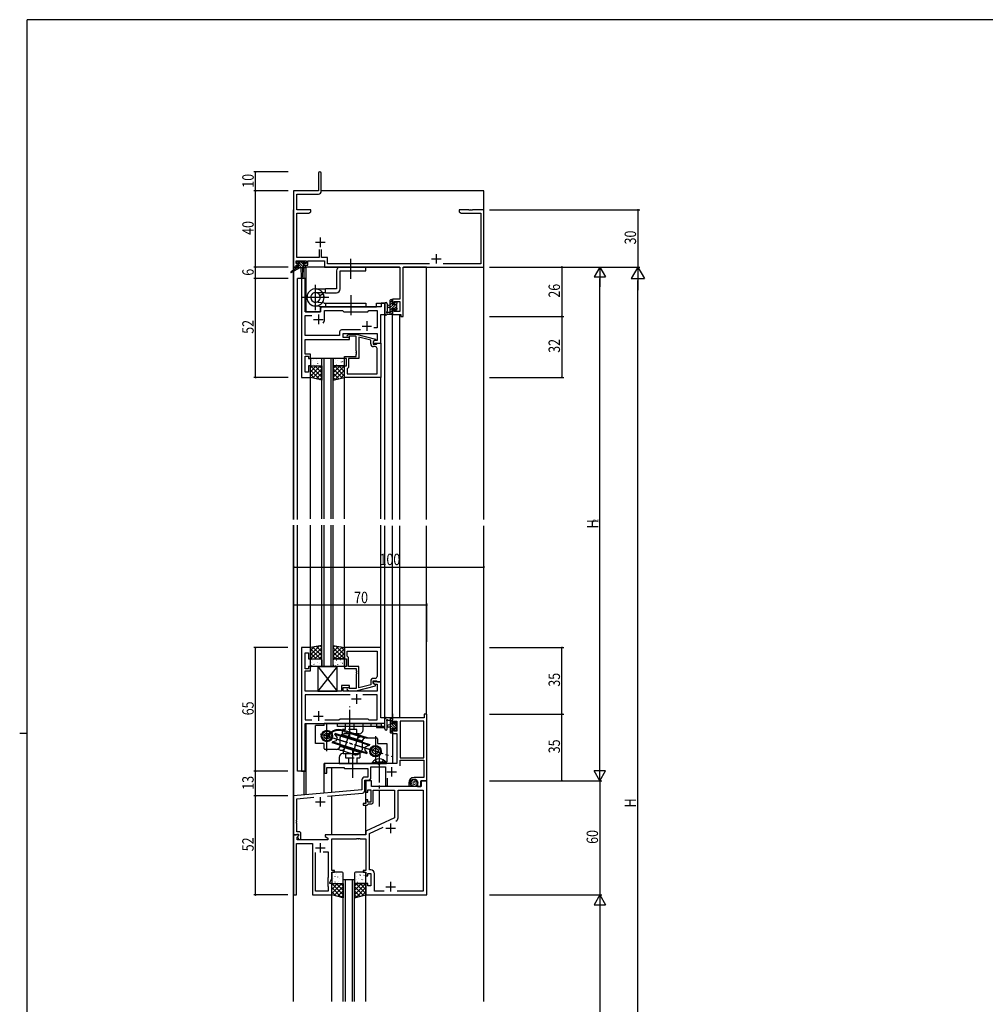
# Model space of a CAD drawing. Extents: x 0 to 1133, y 0 to 806.
# Drawn here: x 0 to 508, y 284 to 802 of the extents above; entities that cross this region are included whole.
import ezdxf

# ---------------------------------------------------------------- set-up
doc = ezdxf.new("R2010")
doc.units = 0
doc.header["$MEASUREMENT"] = 0
doc.linetypes.add('YCENTER_1', pattern=[13, 10, -1, 1, -1])
doc.linetypes.add('YHIDDEN_1', pattern=[4, 3, -1])
for name, color, linetype in [('YKK_11', 7, 'CONTINUOUS'), ('YKK_12', 2, 'CONTINUOUS'), ('YKK_13', 4, 'CONTINUOUS'), ('YKK_D', 6, 'CONTINUOUS'), ('YKK_ZWAK', 7, 'CONTINUOUS')]:
    doc.layers.add(name, color=color, linetype=linetype)
doc.styles.get("Standard").update_dxf_attribs({"font": 'ROMANS.SHX', "bigfont": 'EXTFONT.SHX'})

# ---------------------------------------------------------------- blocks, each defined once
blk = doc.blocks.new('A201')
at = {"layer": 'YKK_ZWAK', "color": 254, "linetype": 'Continuous'}
for p, q in [((571, 410), (21, 410)), ((21, 35), (21, 410)), ((19, 222.5), (21, 222.5))]:
    blk.add_line(p, q, dxfattribs=at)

msp = doc.modelspace()

# ---------------------------------------------------------------- linework, layer by layer
at = {"layer": 'YKK_11', "color": 0, "linetype": 'ByBlock', "ltscale": 0.5}
for p, q in [((157, 721.25), (157, 712)), ((158.5, 711.87), (158.5, 721.25)), ((144, 712), (144, 672)), ((157, 712), (144, 712)), ((145.63, 710.37), (157, 710.37)), ((145.63, 702), (145.63, 710.37)), ((153, 702), (145.63, 702)), ((145.63, 676.93), (145.63, 700.37)), ((145.63, 700.37), (151.91, 700.37)), ((151.91, 700.37), (153, 701)), ((153, 701), (153, 702)), ((236.04, 702), (231, 702)), ((231, 702), (231, 701)), ((231, 701), (232.09, 700.37)), ((232.09, 700.37), (242.37, 700.37)), ((236.23, 701.88), (236.04, 702)), ((236.77, 701.88), (236.23, 701.88)), ((236.96, 702), (236.77, 701.88)), ((237.04, 702), (236.96, 702)), ((237.23, 701.88), (237.04, 702)), ((237.77, 701.88), (237.23, 701.88)), ((237.96, 702), (237.77, 701.88)), ((244, 702), (237.96, 702)), ((242.37, 700.37), (242.37, 673.63)), ((244, 672), (244, 702)), ((157.35, 681.3), (157.35, 676.93)), ((158.65, 676.93), (158.65, 681.3)), ((145.3, 675.3), (150.5, 675.3)), ((145.3, 673.8), (145.3, 675.3)), ((146.4, 673.8), (145.3, 673.8)), ((145.3, 673), (146.4, 673)), ((145.3, 672), (145.3, 673)), ((157.35, 676.93), (145.63, 676.93)), ((146.4, 673), (146.4, 673.8)), ((149.4, 673.8), (149.4, 673)), ((150.5, 673.8), (149.4, 673.8)), ((149.4, 673), (151.5, 673)), ((150.5, 675.3), (150.5, 673.8)), ((151.5, 675.3), (160.2, 675.3)), ((151.5, 673), (151.5, 675.3)), ((161.83, 676.93), (158.65, 676.93)), ((160.2, 675.3), (160.2, 672)), ((161.83, 673.63), (161.83, 676.93)), ((215.46, 673.63), (161.83, 673.63)), ((242.37, 673.63), (222.54, 673.63)), ((144, 672), (145.3, 672)), ((160.2, 672), (199.87, 672)), ((199.87, 672), (199.87, 655.1)), ((201.5, 672), (244, 672)), ((201.5, 646), (201.5, 672)), ((148.2, 666), (148.2, 614)), ((150.13, 666), (148.2, 666)), ((150.13, 648.5), (150.13, 666)), ((192, 653), (190.07, 653)), ((190.07, 653), (190.07, 651)), ((192, 647), (192, 653)), ((196, 655.1), (196, 652.8)), ((199.87, 655.1), (196, 655.1)), ((196, 652.8), (196.8, 652.8)), ((196.8, 653.9), (199.87, 653.9)), ((196.8, 652.8), (196.8, 653.9)), ((199.87, 653.9), (199.87, 648.63)), ((158.2, 648.5), (150.13, 648.5)), ((158.2, 650), (158.2, 648.5)), ((190.07, 651), (159.2, 651)), ((160.2, 649.07), (169.73, 649.07)), ((160.2, 644.5), (160.2, 649.07)), ((169.73, 649.07), (170.3, 648.5)), ((170.3, 648.5), (183, 648.5)), ((183, 648.5), (183.57, 649.07)), ((183.57, 649.07), (187.87, 649.07)), ((187.87, 649.07), (187.87, 640)), ((189.8, 647), (192, 647)), ((189.8, 632), (189.8, 647)), ((196, 649.8), (196, 647)), ((196.8, 649.8), (196, 649.8)), ((196, 647), (200.3, 647)), ((196.8, 648.63), (196.8, 649.8)), ((199.87, 648.63), (196.8, 648.63)), ((200.3, 647), (200.3, 646)), ((150.13, 635.93), (150.13, 646.57)), ((150.13, 646.57), (153.65, 646.57)), ((200.3, 646), (201.5, 646)), ((168.17, 637.93), (168.17, 635.93)), ((179.15, 638.93), (169.17, 638.93)), ((179.15, 638.93), (169.17, 638.93)), ((170.1, 637), (187.87, 637)), ((170.1, 635), (170.1, 637)), ((172.18, 636.02), (172.95, 636.8)), ((172.95, 636.8), (176.9, 636.8)), ((176.9, 636.8), (187, 634.09)), ((187.87, 640), (186.17, 640)), ((187.87, 637), (187.87, 633.3)), ((150.01, 632.77), (150.13, 632.96)), ((150.01, 632.22), (150.01, 632.77)), ((150.13, 632.04), (150.01, 632.22)), ((150.01, 631.77), (150.13, 631.96)), ((150.01, 631.22), (150.01, 631.77)), ((168.17, 635.93), (150.13, 635.93)), ((150.13, 634), (173.3, 634)), ((150.13, 632.96), (150.13, 634)), ((150.13, 631.96), (150.13, 632.04)), ((173.3, 635), (170.1, 635)), ((173.45, 635.6), (173.02, 635.17)), ((173.3, 634), (173.3, 635)), ((176.9, 635.6), (173.45, 635.6)), ((176.9, 627.96), (176.9, 635.6)), ((184.5, 633.52), (178.2, 635.21)), ((178.2, 635.21), (178.2, 624)), ((184.5, 631.7), (184.5, 633.52)), ((187, 633.49), (185.8, 632.8)), ((186.67, 633.3), (185.8, 632.8)), ((185.8, 632.8), (185.8, 631.5)), ((185.8, 632.8), (185.8, 632)), ((185.8, 632), (189.8, 632)), ((185.8, 631.5), (187.6, 631.5)), ((187.87, 633.3), (186.67, 633.3)), ((187, 634.09), (187, 633.49)), ((187.6, 631.5), (187.8, 631.7)), ((187.8, 631.7), (188.1, 632)), ((188.1, 632), (189.8, 632)), ((189.8, 632), (189.8, 614)), ((150.13, 631.04), (150.01, 631.22)), ((150.13, 626.2), (150.13, 631.04)), ((152.8, 626.2), (150.13, 626.2)), ((152.8, 624), (152.8, 626.2)), ((177.02, 627.77), (176.9, 627.96)), ((176.9, 627.04), (177.02, 627.22)), ((176.9, 626.96), (176.9, 627.04)), ((177.02, 626.77), (176.9, 626.96)), ((176.9, 626.04), (177.02, 626.22)), ((177.02, 627.22), (177.02, 627.77)), ((177.02, 626.22), (177.02, 626.77)), ((186.87, 630.2), (186, 630.2)), ((187.87, 615.93), (187.87, 629.2)), ((150.13, 616.7), (150.13, 625.2)), ((150.13, 625.2), (151.8, 625.2)), ((151.8, 625.2), (151.8, 624)), ((151.8, 624), (152.8, 624)), ((170.8, 625), (176.9, 625)), ((170.8, 624), (170.8, 625)), ((171.8, 624), (170.8, 624)), ((171.8, 620), (171.8, 624)), ((172.8, 624), (172.8, 619.2)), ((178.2, 624), (172.8, 624)), ((176.9, 625), (176.9, 626.04)), ((151.8, 616.7), (150.13, 616.7)), ((151.8, 620), (151.8, 616.7)), ((152.8, 620), (151.8, 620)), ((152.8, 614), (152.8, 620)), ((170.8, 620), (171.8, 620)), ((170.8, 614), (170.8, 620)), ((172.3, 618.7), (172.1, 618.5)), ((172.1, 618.5), (172.1, 615.93)), ((172.1, 615.93), (187.87, 615.93)), ((172.1, 615.93), (187.87, 615.93)), ((172.8, 619.2), (172.3, 618.7)), ((148.2, 614), (152.8, 614)), ((189.8, 614), (170.8, 614)), ((148.2, 472), (148.2, 407)), ((152.8, 472), (148.2, 472)), ((152.8, 466), (152.8, 472)), ((189.8, 472), (170.8, 472)), ((170.8, 472), (170.8, 466)), ((189.8, 454), (189.8, 472)), ((150.13, 460.8), (150.13, 469.3)), ((150.13, 469.3), (151.8, 469.3)), ((151.8, 469.3), (151.8, 466)), ((151.8, 466), (152.8, 466)), ((170.8, 466), (171.8, 466)), ((171.8, 466), (171.8, 462)), ((172.1, 470.07), (187.87, 470.07)), ((172.1, 470.07), (187.87, 470.07)), ((172.1, 467.5), (172.1, 470.07)), ((172.3, 467.3), (172.1, 467.5)), ((172.8, 466.8), (172.3, 467.3)), ((172.8, 462), (172.8, 466.8)), ((187.87, 470.07), (187.87, 456.8)), ((151.8, 460.8), (150.13, 460.8)), ((151.8, 462), (151.8, 460.8)), ((152.8, 462), (151.8, 462)), ((152.8, 459.8), (152.8, 462)), ((170.8, 462), (170.8, 461)), ((171.8, 462), (170.8, 462)), ((170.8, 461), (176.9, 461)), ((178.2, 462), (172.8, 462)), ((176.9, 461), (176.9, 459.96)), ((178.2, 450.79), (178.2, 462)), ((150.13, 459.8), (152.8, 459.8)), ((150.13, 454.96), (150.13, 459.8)), ((176.9, 459.96), (177.02, 459.77)), ((177.02, 459.22), (176.9, 459.04)), ((176.9, 459.04), (176.9, 458.96)), ((176.9, 458.96), (177.02, 458.77)), ((177.02, 458.22), (176.9, 458.04)), ((176.9, 458.04), (176.9, 450.4)), ((177.02, 459.77), (177.02, 459.22)), ((177.02, 458.77), (177.02, 458.22)), ((186.87, 455.8), (186, 455.8)), ((150.01, 454.77), (150.13, 454.96)), ((150.01, 454.22), (150.01, 454.77)), ((150.13, 454.04), (150.01, 454.22)), ((150.01, 453.77), (150.13, 453.96)), ((150.01, 453.22), (150.01, 453.77)), ((150.13, 453.04), (150.01, 453.22)), ((150.13, 453.96), (150.13, 454.04)), ((150.13, 449), (150.13, 453.04)), ((169.1, 452), (169.1, 449)), ((173.3, 452), (169.1, 452)), ((170.1, 449), (170.1, 451)), ((170.1, 451), (173.3, 451)), ((173.45, 450.4), (173.02, 450.82)), ((173.3, 451), (173.3, 452)), ((176.9, 450.4), (173.45, 450.4)), ((176.9, 449.2), (187, 451.91)), ((184.5, 452.48), (178.2, 450.79)), ((184.5, 454.3), (184.5, 452.48)), ((185.8, 454.5), (187.6, 454.5)), ((185.8, 453.2), (185.8, 454.5)), ((185.8, 454), (185.8, 453.2)), ((189.8, 454), (185.8, 454)), ((187, 452.51), (185.8, 453.2)), ((185.8, 453.2), (186.67, 452.7)), ((186.67, 452.7), (187.87, 452.7)), ((187, 451.91), (187, 452.51)), ((187.6, 454.5), (187.8, 454.3)), ((187.8, 454.3), (188.1, 454)), ((187.87, 452.7), (187.87, 449)), ((188.1, 454), (189.8, 454)), ((189.8, 435), (189.8, 454)), ((169.1, 449), (150.13, 449)), ((173.65, 447.07), (150.13, 447.07)), ((173.65, 447.07), (150.13, 447.07)), ((150.13, 447.07), (150.13, 433.93)), ((187.87, 449), (170.1, 449)), ((172.18, 449.97), (172.95, 449.2)), ((172.95, 449.2), (176.9, 449.2)), ((187.87, 447.07), (180.35, 447.07)), ((187.87, 433.93), (187.87, 447.07)), ((192, 435), (189.8, 435)), ((192, 430), (192, 435)), ((212.6, 435), (196, 435)), ((196, 435), (196, 432.2)), ((212.6, 437), (212.6, 435)), ((214, 437), (212.6, 437)), ((214, 402), (214, 437)), ((150.13, 433.93), (153.65, 433.93)), ((150.13, 432), (190.07, 432)), ((150.13, 407), (150.13, 432)), ((160.35, 433.93), (167.83, 433.93)), ((167.83, 433.93), (168.4, 434.5)), ((168.4, 434.5), (183, 434.5)), ((183, 434.5), (183.57, 433.93)), ((183.57, 433.93), (187.87, 433.93)), ((190.07, 432), (190.07, 430)), ((190.07, 430), (192, 430)), ((196, 432.2), (196.8, 432.2)), ((196.8, 433.37), (198.3, 433.37)), ((196.8, 432.2), (196.8, 433.37)), ((198.3, 433.37), (198.3, 428.1)), ((199.93, 433.37), (199.93, 414)), ((212.37, 433.37), (199.93, 433.37)), ((212.37, 414), (212.37, 433.37)), ((212.37, 414), (212.37, 433.37)), ((196, 429.2), (196, 426.9)), ((196.8, 429.2), (196, 429.2)), ((196, 426.9), (198.3, 426.9)), ((196.8, 428.1), (196.8, 429.2)), ((198.3, 428.1), (196.8, 428.1)), ((198.3, 426.9), (198.3, 411)), ((188.54, 411), (160.3, 411)), ((160.3, 411), (160.3, 406)), ((161.5, 409), (170.3, 409)), ((161.5, 406), (161.5, 409)), ((170.3, 409), (170.8, 408.5)), ((184.63, 409.37), (192.3, 409.37)), ((184.63, 403.8), (184.63, 409.37)), ((188.73, 410.88), (188.54, 411)), ((189.27, 410.88), (188.73, 410.88)), ((189.46, 411), (189.27, 410.88)), ((198.3, 411), (189.46, 411)), ((192.3, 409.37), (192.3, 399.3)), ((199.93, 414), (212.37, 414)), ((199.93, 412.8), (212.37, 412.8)), ((199.93, 409.87), (199.93, 412.8)), ((212.37, 412.8), (212.37, 403.7)), ((148.2, 407), (150.13, 407)), ((160.3, 406), (161.5, 406)), ((170.8, 408.5), (183, 408.5)), ((183, 403.93), (181.37, 403.93)), ((183, 408.5), (183, 403.93)), ((212.37, 403.7), (207.3, 403.7)), ((179.87, 402.43), (179.87, 397.14)), ((181.5, 402.3), (183.13, 402.3)), ((181.5, 397.02), (181.5, 402.3)), ((182, 402), (182, 396)), ((185, 402), (182, 402)), ((185, 399), (185, 402)), ((211, 399), (185, 399)), ((192.3, 399.3), (193.3, 399.3)), ((193.3, 399.3), (193.3, 403.36)), ((204.5, 400.9), (204.5, 399.4)), ((204.5, 399.4), (205.78, 399.4)), ((205.5, 400.64), (205.5, 400.9)), ((205.78, 399.4), (205.94, 399.79)), ((205.94, 399.79), (205.79, 399.93)), ((209.1, 400.9), (209.1, 399)), ((209.1, 399), (210.8, 399)), ((210.8, 402), (214, 402)), ((210.8, 399), (210.8, 402)), ((214, 402), (211, 402)), ((211, 402), (211, 399)), ((214, 342), (214, 402)), ((179.87, 397.14), (144, 394)), ((144, 394), (144, 373.5)), ((161.75, 393.92), (180.13, 395.52)), ((182, 396), (183, 396)), ((183, 397.2), (184.6, 397.2)), ((183, 396), (183, 397.2)), ((184.6, 397.2), (184.6, 390.8)), ((185.8, 397), (197, 397)), ((185.8, 390.8), (185.8, 397)), ((197, 397), (197, 382.49)), ((198.93, 382.54), (198.93, 397.07)), ((198.93, 397.07), (212.07, 397.07)), ((212.07, 397.07), (212.07, 343.93)), ((145.63, 392.5), (154.6, 393.29)), ((145.63, 381.46), (145.63, 392.5)), ((180.5, 390), (180.5, 389.2)), ((182, 390), (180.5, 390)), ((180.5, 389.2), (182.7, 389.2)), ((182, 392), (182, 390)), ((183, 392), (182, 392)), ((182.7, 389.2), (183, 389.5)), ((183, 390.8), (183, 392)), ((184.6, 390.8), (183, 390.8)), ((183, 389.5), (183.3, 389.8)), ((183.3, 389.8), (184.8, 389.8)), ((145.51, 381.27), (145.63, 381.46)), ((145.51, 380.72), (145.51, 381.27)), ((145.63, 380.54), (145.51, 380.72)), ((145.51, 380.27), (145.63, 380.46)), ((145.51, 379.72), (145.51, 380.27)), ((145.63, 379.54), (145.51, 379.72)), ((145.63, 380.46), (145.63, 380.54)), ((145.63, 375.2), (145.63, 379.54)), ((197, 382.49), (182, 375.5)), ((144, 373.5), (144, 342)), ((146.48, 373.5), (144, 373.5)), ((144, 373.5), (145.33, 373.5)), ((145.33, 373.5), (145.63, 373.8)), ((146.8, 375.2), (145.63, 375.2)), ((145.63, 373.8), (145.83, 374)), ((145.83, 374), (146.6, 374)), ((145.93, 372.4), (146.64, 373.11)), ((146.6, 373.07), (146.03, 372.5)), ((146.64, 373.11), (146.48, 373.5)), ((146.6, 374), (146.6, 373.07)), ((147.8, 371.2), (147.8, 374.2)), ((182, 373.5), (160.5, 373.5)), ((160.5, 373.5), (160.5, 372.7)), ((160.5, 372.7), (162, 371.83)), ((182, 375.5), (182, 373.5)), ((183.93, 374.27), (191.09, 377.61)), ((183.93, 355.13), (183.93, 374.27)), ((145.5, 369.07), (154, 369.07)), ((145.5, 342), (145.5, 369.07)), ((145.93, 371), (145.93, 372.4)), ((149.54, 371), (145.93, 371)), ((146.03, 372.5), (146.78, 371.2)), ((146.78, 371.2), (147.8, 371.2)), ((149.73, 370.88), (149.54, 371)), ((150.27, 370.88), (149.73, 370.88)), ((150.46, 371), (150.27, 370.88)), ((162, 371), (150.46, 371)), ((154, 369.07), (154, 342)), ((162, 371.83), (162, 371)), ((164, 371.5), (177.04, 371.5)), ((164, 354.8), (164, 371.5)), ((177.04, 371.5), (177.23, 371.62)), ((177.23, 371.62), (177.77, 371.62)), ((177.77, 371.62), (177.96, 371.5)), ((177.96, 371.5), (178.04, 371.5)), ((178.04, 371.5), (178.23, 371.62)), ((178.23, 371.62), (178.77, 371.62)), ((178.77, 371.62), (178.96, 371.5)), ((178.96, 371.5), (182, 371.5)), ((182, 371.5), (182, 354.8)), ((155.5, 344), (155.5, 364.3)), ((159.55, 364.6), (162.07, 364.6)), ((159.55, 364.6), (162.07, 364.6)), ((162.07, 364.6), (162.07, 351.07)), ((165.5, 354.8), (164, 354.8)), ((164, 354), (165.5, 354)), ((164, 350.64), (164, 354)), ((165.5, 354), (165.5, 354.8)), ((180.5, 354.8), (180.5, 354)), ((182, 354.8), (180.5, 354.8)), ((180.5, 354), (182, 354)), ((182, 354), (182, 352)), ((182, 352), (183, 352)), ((183, 353.2), (184.6, 353.2)), ((183, 352), (183, 353.2)), ((184.53, 355.13), (183.93, 355.13)), ((184.6, 353.2), (184.6, 346.8)), ((186.53, 343.93), (186.53, 353.13)), ((162.07, 351.07), (162, 350.92)), ((162, 350.92), (162, 346.5)), ((163, 348.5), (164, 350.64)), ((163, 348), (163, 348.5)), ((164, 348), (163, 348)), ((164, 342), (164, 348)), ((182, 348), (182, 342)), ((183, 348), (182, 348)), ((183, 346.8), (183, 348)), ((184.6, 346.8), (183, 346.8)), ((144, 342), (145.5, 342)), ((154, 342), (164, 342)), ((162.07, 344), (155.5, 344)), ((162, 346.5), (162.07, 346.35)), ((162.07, 346.35), (162.07, 344)), ((182, 342), (214, 342)), ((191.64, 343.93), (186.53, 343.93)), ((212.07, 343.93), (198.36, 343.93))]:
    msp.add_line(p, q, dxfattribs=at)
at = {"layer": 'YKK_11', "color": 2, "ltscale": 0.5}
for p, q in [((155.5, 685), (160.5, 685)), ((158, 687.5), (158, 682.5)), ((219, 678.8), (219, 673.8)), ((216.5, 676.3), (221.5, 676.3)), ((157, 647), (157, 642)), ((154.5, 644.5), (159.5, 644.5)), ((182.5, 643.5), (182.5, 638.5)), ((180, 641), (185, 641)), ((177, 447.5), (177, 442.5)), ((174.5, 445), (179.5, 445)), ((154.5, 436), (159.5, 436)), ((157, 438.5), (157, 433.5)), ((195.5, 409.2), (195.5, 404.2)), ((193, 406.7), (198, 406.7)), ((158, 393.4), (158, 388.4)), ((155.5, 390.9), (160.5, 390.9)), ((195, 379.5), (195, 374.5)), ((192.5, 377), (197.5, 377)), ((158, 369.2), (158, 364.2)), ((155.5, 366.7), (160.5, 366.7)), ((195, 348.8), (195, 343.8)), ((192.5, 346.3), (197.5, 346.3))]:
    msp.add_line(p, q, dxfattribs=at)
at = {"layer": 'YKK_11', "color": 0, "linetype": 'ByBlock', "ltscale": 0.5}
for centre, radius, start, end in [((157.75, 721.25), 0.75, 90, 180), ((157.75, 721.25), 0.75, 0, 90), ((157, 711.87), 1.5, 270, 360), ((159.2, 650), 1, 90, 180), ((157, 644.5), 3.2, 321.6335, 360), ((169.17, 637.93), 1, 90, 180), ((172.6, 635.6), 0.6, 135, 315), ((186, 631.7), 1.5, 180, 270), ((186.87, 629.2), 1, 0, 90), ((186, 454.3), 1.5, 90, 180), ((186.87, 456.8), 1, 270, 360), ((172.6, 450.4), 0.6, 45, 225), ((181.37, 402.43), 1.5, 90, 180), ((183.13, 403.8), 1.5, 270, 360), ((207.3, 400.9), 2.8, 90, 180), ((207.3, 400.9), 1.8, 360, 180), ((206.5, 400.64), 1, 180, 225), ((180, 397.02), 1.5, 275, 0), ((184.8, 390.8), 1, 270, 360), ((196.93, 382.54), 2, 295, 0), ((196.93, 382.54), 2, 295, 0), ((146.8, 374.2), 1, 0, 90), ((184.53, 353.13), 2, 0, 90)]:
    msp.add_arc(centre, radius, start, end, dxfattribs=at)
at = {"layer": 'YKK_12', "ltscale": 1.5}
for p, q in [((156.72, 712), (145.93, 712)), ((244, 712), (158.5, 712)), ((244, 539.32), (244, 712)), ((144, 670.46), (144, 702)), ((144, 539.32), (144, 669.67)), ((144.1, 670.53), (144.1, 672)), ((145.7, 672), (144.1, 672)), ((144.1, 539.32), (144.1, 669.73)), ((149.5, 666), (149.5, 671.6)), ((199.59, 672), (150.2, 672)), ((150.5, 648.5), (150.5, 672)), ((213.9, 672), (201.78, 672)), ((213.9, 539.32), (213.9, 672)), ((146, 539.32), (146, 666)), ((150.2, 666), (146, 666)), ((150.2, 666), (150.2, 648.5)), ((187.5, 653), (192, 653)), ((187.5, 651), (187.5, 653)), ((192, 539.32), (192, 653)), ((150.2, 648.5), (158.2, 648.5)), ((158.2, 651), (187.5, 651)), ((158.2, 648.5), (158.2, 651)), ((196, 539.32), (196, 647)), ((199.9, 539.32), (199.9, 647)), ((158.8, 539.63), (158.8, 624)), ((164.8, 624), (158.8, 624)), ((159.8, 624), (159.8, 539.63)), ((163.8, 539.63), (163.8, 624)), ((164.8, 539.63), (164.8, 624)), ((152.8, 539.63), (152.8, 614)), ((170.8, 539.63), (170.8, 614)), ((189.8, 539.63), (189.8, 614)), ((144, 286), (144, 536.32)), ((144.1, 393.95), (144.1, 536.32)), ((146, 407), (146, 536.32)), ((152.8, 462), (152.8, 536.32)), ((158.8, 462), (158.8, 536.32)), ((159.8, 536.32), (159.8, 462)), ((163.8, 462), (163.8, 536.32)), ((164.8, 462), (164.8, 536.32)), ((170.8, 462), (170.8, 536.32)), ((189.8, 461.7), (189.8, 536.32)), ((192, 430), (192, 535.97)), ((196, 435), (196, 535.97)), ((199.9, 435), (199.9, 535.97)), ((213.9, 436.92), (213.9, 535.97)), ((244, 286), (244, 535.97)), ((164.8, 462), (158.8, 462)), ((196, 437.14), (196, 432.5)), ((150.2, 432), (187.5, 432)), ((150.2, 407), (150.2, 432)), ((150.5, 394.57), (150.5, 432)), ((187.5, 432), (187.5, 430)), ((187.5, 430), (192, 430)), ((196, 428.9), (196, 411)), ((160.1, 395.41), (160.1, 411)), ((196, 411), (160.1, 411)), ((164, 395.75), (164, 409)), ((150.2, 407), (146, 407)), ((149.5, 394.48), (149.5, 407)), ((182, 390.3), (182, 402.3)), ((164, 373.5), (164, 394.11)), ((182, 373.5), (182, 389.2)), ((170, 286), (170, 350)), ((176, 350), (170, 350)), ((171, 350), (171, 286)), ((175, 286), (175, 350)), ((176, 286), (176, 350)), ((164, 286), (164, 342)), ((182, 286), (182, 342))]:
    msp.add_line(p, q, dxfattribs=at)
at = {"layer": 'YKK_13', "ltscale": 1.5}
for p, q in [((145.5, 674.1), (145.5, 674.6)), ((145.8, 674.9), (146.3, 674.9)), ((146.7, 673.8), (145.8, 673.8)), ((146.5, 674.7), (148.6, 674.7)), ((146.7, 672.6), (146.7, 673.8)), ((148.8, 674.9), (149.4, 674.9)), ((149.1, 673.34), (149.1, 672.6)), ((149.9, 673.8), (149.56, 673.8)), ((149.61, 674.81), (150.11, 674.31)), ((145.7, 671.6), (142.63, 669.55)), ((147.2, 671.6), (142.95, 669.04)), ((145.7, 672.3), (145.7, 671.6)), ((149.9, 671.6), (145.7, 671.6)), ((146, 672.6), (146.7, 672.6)), ((147.8, 671.6), (147.9, 666.59)), ((148.6, 671.6), (148.5, 666.59)), ((149.1, 672.6), (149.9, 672.6)), ((150.2, 672.3), (150.2, 671.9)), ((166.5, 670), (166.5, 660.52)), ((182, 672), (168.5, 672)), ((168.5, 670), (182, 670)), ((168.5, 660.52), (168.5, 670)), ((182, 670), (182, 672)), ((155.5, 660.52), (160.8, 660.52)), ((160.8, 658.52), (155.5, 658.52)), ((157.8, 657.03), (159.53, 658.02)), ((160.8, 658.52), (160.8, 660.52)), ((166.5, 660.52), (160.8, 660.52)), ((160.8, 658.52), (166.5, 658.52)), ((160, 653), (155.24, 653.49)), ((160, 653), (181.99, 653)), ((160.8, 653), (160.8, 651)), ((181.99, 653), (181.99, 651)), ((192, 652.73), (192, 647.56)), ((193.2, 652.73), (193.2, 648.77)), ((194.8, 647), (194.8, 654.6)), ((195.1, 654.9), (195.7, 654.9)), ((195.8, 653.8), (195.8, 653.8)), ((195.8, 653.8), (195.8, 652.5)), ((195.8, 652.5), (197.2, 652.5)), ((196, 654.6), (196, 654)), ((197.2, 652.5), (197.2, 653.4)), ((197.5, 653.7), (198, 653.7)), ((198.1, 652.7), (198.1, 650.6)), ((198.3, 653.4), (198.3, 652.9)), ((159.78, 651.01), (155.01, 651.52)), ((159.78, 651.01), (155.01, 651.52)), ((160, 651), (181.99, 651)), ((195.7, 647), (193.02, 647)), ((193.62, 648.2), (194.8, 648.2)), ((194.8, 651.9), (193.66, 651.8)), ((194.8, 650.7), (193.66, 650.8)), ((196.74, 650.1), (195.8, 650.1)), ((195.8, 650.1), (195.8, 648.1)), ((196, 647.9), (196, 647.3)), ((197.2, 649.3), (197.2, 649.64)), ((198.21, 649.59), (197.71, 649.09)), ((198.3, 650.4), (198.3, 649.8)), ((152.8, 623.5), (152.8, 620.5)), ((158.3, 624), (153.3, 624)), ((158.8, 620.5), (158.8, 623.5)), ((164.8, 623.5), (164.8, 620.5)), ((170.3, 624), (165.3, 624)), ((170.8, 620.5), (170.8, 623.5)), ((152.8, 620), (158.8, 620)), ((152.8, 614), (152.8, 620)), ((153.3, 620), (158.3, 620)), ((158.8, 620), (158.8, 612.5)), ((170.8, 620), (164.8, 620)), ((164.8, 620), (164.8, 612.5)), ((165.3, 620), (170.3, 620)), ((170.8, 614), (170.8, 620)), ((158.8, 612.5), (152.8, 614)), ((164.8, 612.5), (170.8, 614)), ((158.8, 473), (152.8, 472)), ((152.8, 472), (152.8, 466)), ((158.8, 466), (158.8, 473)), ((164.8, 473), (170.8, 472)), ((164.8, 466), (164.8, 473)), ((170.8, 472), (170.8, 466)), ((152.8, 466), (158.8, 466)), ((153.3, 466), (158.3, 466)), ((170.8, 466), (164.8, 466)), ((165.3, 466), (170.3, 466)), ((152.8, 462.5), (152.8, 465.5)), ((158.3, 462), (153.3, 462)), ((158.8, 465.5), (158.8, 462.5)), ((164.8, 462.5), (164.8, 465.5)), ((170.3, 462), (165.3, 462)), ((170.8, 465.5), (170.8, 462.5)), ((173.5, 424.48), (173.5, 435.66)), ((195.7, 435), (193.02, 435)), ((194.8, 435), (194.8, 427.4)), ((160, 431), (155.5, 431)), ((155.5, 421.5), (155.5, 431)), ((180.5, 432), (160, 432)), ((160, 431), (160, 432)), ((192, 432), (167, 432)), ((167, 430.5), (167, 432)), ((191, 430.5), (167, 430.5)), ((180.5, 428.7), (180.5, 432)), ((184.5, 432), (184.5, 430.5)), ((192, 429.27), (192, 434.43)), ((192, 431.5), (192, 432)), ((193.2, 429.27), (193.2, 433.23)), ((193.62, 433.8), (194.8, 433.8)), ((194.8, 431.3), (193.66, 431.2)), ((194.8, 430.1), (193.66, 430.2)), ((195.8, 431.9), (195.8, 433.9)), ((196.74, 431.9), (195.8, 431.9)), ((196, 434.1), (196, 434.7)), ((197.2, 432.7), (197.2, 432.36)), ((198.21, 432.41), (197.71, 432.91)), ((198.1, 429.3), (198.1, 431.4)), ((198.3, 431.6), (198.3, 432.2)), ((165.68, 426.39), (165.8, 426.77)), ((180.08, 421.87), (165.68, 426.39)), ((165.68, 426.39), (166.86, 424.54)), ((180.09, 422.29), (165.8, 426.77)), ((168.5, 420.5), (168.5, 424.7)), ((180.11, 422.81), (169.77, 426.05)), ((170.02, 416.43), (173.65, 427.98)), ((170.37, 427.96), (181.44, 424.48)), ((178.5, 426.7), (170.5, 426.7)), ((182.81, 424.58), (170.52, 428.43)), ((178.33, 426.61), (174.71, 415.07)), ((182, 424.5), (187.5, 424.5)), ((195.1, 427.1), (195.7, 427.1)), ((195.8, 428.2), (195.8, 429.5)), ((195.8, 429.5), (197.2, 429.5)), ((195.8, 428.2), (195.8, 428.2)), ((196, 427.4), (196, 428)), ((197.2, 429.5), (197.2, 428.6)), ((197.5, 428.3), (198, 428.3)), ((198.3, 428.6), (198.3, 429.1)), ((160, 421.5), (155.5, 421.5)), ((160, 419), (160, 421.5)), ((161.27, 424), (160.79, 424.15)), ((164.43, 422.38), (164.31, 422)), ((168.24, 420.76), (164.31, 422)), ((164.43, 422.38), (166.45, 423.22)), ((168.56, 421.09), (164.43, 422.38)), ((168.25, 420.24), (178.58, 416.99)), ((168.26, 420.76), (182.55, 416.27)), ((168.27, 421.18), (182.67, 416.66)), ((179.79, 421.96), (183.93, 420.66)), ((180, 422.5), (180, 418.3)), ((180.11, 422.28), (184.05, 421.04)), ((183.93, 420.66), (181.9, 419.82)), ((183.93, 420.66), (184.05, 421.04)), ((188, 424), (188, 421.5)), ((188, 421.5), (193, 421.5)), ((193, 421.5), (193, 412)), ((166.5, 418.5), (160.5, 418.5)), ((176.08, 415.68), (166.91, 418.56)), ((168, 414.3), (168, 411)), ((170, 416.3), (178, 416.3)), ((182.67, 416.66), (181.49, 418.5)), ((182.67, 416.66), (182.55, 416.27)), ((168, 411), (188, 411)), ((188, 412), (193, 412)), ((188, 412), (188, 411)), ((205.58, 401.26), (205.58, 401.06)), ((205.74, 400.5), (205.74, 400.3)), ((206.13, 401.58), (206.13, 401.38)), ((206.2, 400.99), (206.2, 400.79)), ((206.24, 399.88), (206.24, 399.68)), ((206.38, 402.14), (206.38, 401.94)), ((206.68, 400.02), (206.68, 399.82)), ((206.73, 401.12), (206.73, 400.92)), ((206.77, 400.53), (206.77, 400.33)), ((206.84, 402.46), (206.84, 402.26)), ((206.84, 399.44), (206.84, 399.24)), ((207, 401.84), (207, 401.64)), ((207.25, 401.24), (207.25, 401.04)), ((207.39, 399.26), (207.39, 399.06)), ((207.42, 400.13), (207.42, 399.93)), ((207.46, 402.34), (207.46, 402.14)), ((207.62, 400.89), (207.62, 400.69)), ((207.71, 401.7), (207.71, 401.5)), ((208.11, 399.49), (208.11, 399.29)), ((208.2, 402.16), (208.2, 401.96)), ((208.24, 400.3), (208.24, 400.1)), ((208.29, 400.85), (208.29, 400.65)), ((208.34, 401.42), (208.34, 401.22)), ((208.75, 400.02), (208.75, 399.82)), ((208.96, 400.69), (208.96, 400.49)), ((209.03, 401.4), (209.03, 401.2)), ((164, 353.5), (164, 348.5)), ((169.5, 354), (164.5, 354)), ((170, 348.5), (170, 353.5)), ((176, 353.5), (176, 348.5)), ((181.5, 354), (176.5, 354)), ((182, 348.5), (182, 353.5)), ((164, 348), (170, 348)), ((164, 342), (164, 348)), ((164.5, 348), (169.5, 348)), ((170, 348), (170, 340.5)), ((182, 348), (176, 348)), ((176, 348), (176, 340.5)), ((176.5, 348), (181.5, 348)), ((182, 342), (182, 348)), ((170, 340.5), (164, 342)), ((176, 340.5), (182, 342))]:
    msp.add_line(p, q, dxfattribs=at)
at = {"layer": 'YKK_13'}
for p, q in [((145.98, 673.8), (145.5, 674.28)), ((149.53, 671.6), (146.23, 674.9)), ((148.18, 671.6), (146.7, 673.08)), ((149.1, 673.37), (147.77, 674.7)), ((150, 673.82), (148.92, 674.9)), ((146.83, 671.6), (145.86, 672.57)), ((150.2, 672.27), (149.87, 672.6)), ((196, 654.6), (194.8, 653.4)), ((195.8, 653.06), (194.8, 652.06)), ((198.1, 652.66), (194.8, 649.36)), ((196.59, 652.5), (194.8, 650.71)), ((197.79, 653.7), (197.2, 653.11)), ((198.3, 652.86), (198.14, 652.7)), ((195.8, 649.02), (194.8, 648.02)), ((196, 647.87), (195.13, 647)), ((198.1, 651.32), (197.12, 650.34)), ((198.3, 650.17), (197.26, 649.12)), ((152.99, 622.67), (152.99, 622.66)), ((153.84, 622.68), (153.89, 622.65)), ((154.4, 623.66), (154.44, 623.58)), ((155.87, 623.41), (155.91, 623.39)), ((156.51, 621.22), (156.55, 621.2)), ((156.75, 622.49), (156.75, 622.48)), ((157.94, 623.84), (157.99, 623.82)), ((158.53, 621.96), (158.58, 621.93)), ((165, 623.24), (165.05, 623.27)), ((165.84, 623.49), (165.88, 623.58)), ((166.01, 622.08), (166.01, 622.08)), ((167.08, 622.81), (167.12, 622.83)), ((168.73, 621.97), (168.77, 622.05)), ((169.1, 622.08), (169.15, 622.1)), ((169.77, 622.26), (169.78, 622.27)), ((152.8, 614.66), (158.13, 620)), ((152.8, 616.91), (155.89, 620)), ((152.8, 619.15), (153.64, 620)), ((157.94, 612.71), (152.8, 617.85)), ((158.8, 614.1), (152.9, 620)), ((154.06, 613.68), (158.8, 618.42)), ((154.43, 620.79), (154.48, 620.76)), ((154.96, 620.47), (154.97, 620.46)), ((158.8, 616.34), (155.14, 620)), ((155.86, 613.23), (158.8, 616.17)), ((156.09, 620.46), (156.09, 620.46)), ((158.8, 618.59), (157.39, 620)), ((164.8, 614.1), (170.7, 620)), ((164.8, 616.34), (168.46, 620)), ((164.8, 618.59), (166.21, 620)), ((169.54, 613.68), (164.8, 618.42)), ((167.74, 613.23), (164.8, 616.17)), ((170.8, 614.66), (165.47, 620)), ((165.66, 612.71), (170.8, 617.85)), ((166.43, 620.62), (166.48, 620.64)), ((170.8, 616.91), (167.71, 620)), ((167.83, 620.09), (167.83, 620.1)), ((168.51, 620.19), (168.55, 620.21)), ((170.8, 619.15), (169.96, 620)), ((154.94, 613.46), (152.8, 615.61)), ((157.66, 612.78), (158.8, 613.93)), ((165.94, 612.78), (164.8, 613.93)), ((168.66, 613.46), (170.8, 615.61)), ((157.42, 472.77), (152.8, 468.15)), ((154.73, 472.32), (152.8, 470.39)), ((152.8, 471.33), (158.13, 466)), ((158.8, 471.9), (152.9, 466)), ((154.15, 472.22), (158.8, 467.58)), ((156.08, 472.54), (158.8, 469.82)), ((158, 472.87), (158.8, 472.07)), ((165.6, 472.87), (164.8, 472.07)), ((167.52, 472.54), (164.8, 469.82)), ((169.45, 472.22), (164.8, 467.58)), ((164.8, 471.9), (170.7, 466)), ((170.8, 471.33), (165.47, 466)), ((166.18, 472.77), (170.8, 468.15)), ((168.87, 472.32), (170.8, 470.39)), ((152.8, 469.09), (155.89, 466)), ((152.8, 466.84), (153.64, 466)), ((158.8, 469.66), (155.14, 466)), ((155.43, 465.9), (155.43, 465.9)), ((156.11, 465.81), (156.15, 465.79)), ((158.8, 467.41), (157.39, 466)), ((164.8, 469.66), (168.46, 466)), ((164.8, 467.41), (166.21, 466)), ((170.8, 469.09), (167.71, 466)), ((167.83, 465.9), (167.83, 465.9)), ((168.51, 465.81), (168.55, 465.79)), ((170.8, 466.84), (169.96, 466)), ((153.44, 462.51), (153.48, 462.42)), ((153.61, 463.92), (153.61, 463.91)), ((154.03, 465.38), (154.08, 465.35)), ((154.68, 463.19), (154.72, 463.16)), ((156.33, 464.03), (156.37, 463.94)), ((156.7, 463.92), (156.75, 463.9)), ((157.37, 463.74), (157.38, 463.73)), ((158.78, 464.35), (158.8, 464.34)), ((165, 462.75), (165.05, 462.73)), ((165.84, 462.51), (165.88, 462.42)), ((166.01, 463.92), (166.01, 463.91)), ((166.43, 465.38), (166.48, 465.35)), ((167.08, 463.19), (167.12, 463.16)), ((168.73, 464.03), (168.77, 463.94)), ((169.1, 463.92), (169.15, 463.9)), ((169.77, 463.74), (169.78, 463.73)), ((196, 434.13), (195.13, 435)), ((195.8, 432.98), (194.8, 433.98)), ((198.1, 429.34), (194.8, 432.64)), ((196.59, 429.5), (194.8, 431.29)), ((195.8, 428.94), (194.8, 429.94)), ((198.1, 430.68), (197.12, 431.66)), ((198.3, 431.83), (197.26, 432.87)), ((196, 427.39), (194.8, 428.59)), ((197.79, 428.3), (197.2, 428.89)), ((198.3, 429.14), (198.14, 429.3)), ((164.4, 352.87), (164.44, 352.85)), ((166, 352.65), (166.01, 352.65)), ((166.47, 353.3), (166.52, 353.28)), ((168.67, 352.84), (168.67, 352.84)), ((170, 352.21), (170, 352.21)), ((176.84, 353.43), (176.89, 353.46)), ((178.87, 352.7), (178.91, 352.72)), ((179.18, 352.28), (179.19, 352.29)), ((180.95, 352.27), (180.99, 352.29)), ((181.62, 353.17), (181.62, 353.17)), ((164, 342.66), (169.33, 348)), ((164, 344.91), (167.09, 348)), ((164, 347.15), (164.84, 348)), ((170, 342.1), (164.1, 348)), ((164.19, 350.67), (164.19, 350.66)), ((165.04, 350.68), (165.09, 350.65)), ((165.6, 351.66), (165.64, 351.58)), ((165.63, 348.79), (165.68, 348.76)), ((166.16, 348.47), (166.17, 348.46)), ((170, 344.34), (166.34, 348)), ((167.07, 351.41), (167.11, 351.39)), ((167.29, 348.46), (167.29, 348.46)), ((167.71, 349.22), (167.75, 349.2)), ((167.95, 350.49), (167.95, 350.48)), ((170, 346.59), (168.59, 348)), ((169.14, 351.84), (169.19, 351.82)), ((169.73, 349.96), (169.78, 349.93)), ((176, 342.1), (181.9, 348)), ((176, 344.34), (179.66, 348)), ((176, 346.59), (177.41, 348)), ((176.2, 351.24), (176.25, 351.27)), ((182, 342.66), (176.67, 348)), ((177.04, 351.49), (177.08, 351.58)), ((177.21, 350.08), (177.21, 350.08)), ((177.63, 348.62), (177.68, 348.64)), ((178.28, 350.81), (178.32, 350.83)), ((182, 344.91), (178.91, 348)), ((179.03, 348.09), (179.03, 348.1)), ((179.71, 348.19), (179.75, 348.21)), ((179.93, 349.97), (179.97, 350.05)), ((180.3, 350.08), (180.35, 350.1)), ((180.97, 350.26), (180.98, 350.27)), ((182, 347.15), (181.16, 348)), ((169.14, 340.71), (164, 345.85)), ((166.14, 341.46), (164, 343.61)), ((165.26, 341.68), (170, 346.42)), ((167.06, 341.23), (170, 344.17)), ((168.86, 340.78), (170, 341.93)), ((180.74, 341.68), (176, 346.42)), ((178.94, 341.23), (176, 344.17)), ((177.14, 340.78), (176, 341.93)), ((176.86, 340.71), (182, 345.85)), ((179.86, 341.46), (182, 343.61))]:
    msp.add_line(p, q, dxfattribs=at)
at = {"layer": 'YKK_13', "linetype": 'YCENTER_1', "ltscale": 1.5}
for p, q in [((174, 665.75), (174, 676.25)), ((155.5, 649.35), (155.5, 662.65)), ((173.99, 657.25), (173.99, 646.75)), ((162.42, 656), (148.57, 656)), ((173.5, 424.23), (173.5, 440.99)), ((161.5, 417.5), (161.5, 431.5)), ((158.01, 426.59), (196.15, 414.63)), ((190.34, 416.45), (164.22, 424.64)), ((187, 425.5), (187, 411.5)), ((175, 418.49), (175, 402.77)), ((189, 416), (189, 388.5))]:
    msp.add_line(p, q, dxfattribs=at)
at = {"layer": 'YKK_13', "linetype": 'Continuous', "ltscale": 1.5}
for p, q in [((156.8, 462), (156.8, 449)), ((166.8, 462), (156.8, 449)), ((156.8, 462), (166.8, 449)), ((156.8, 462), (166.8, 462)), ((166.8, 449), (166.8, 462)), ((156.8, 449), (166.8, 449)), ((185.25, 411.51), (192.75, 411.51)), ((185.25, 411.51), (185.25, 411)), ((185.25, 411), (192.75, 411)), ((192.75, 411.51), (192.75, 411))]:
    msp.add_line(p, q, dxfattribs=at)
at = {"layer": 'YKK_13', "linetype": 'YHIDDEN_1', "ltscale": 1.5}
for p, q in [((171.25, 429), (171.25, 432)), ((175.75, 429), (175.75, 432)), ((169.75, 426.7), (169.75, 429)), ((177.25, 429), (169.75, 429)), ((177.25, 426.7), (177.25, 429)), ((171.25, 416.3), (171.25, 414)), ((178.75, 416.3), (178.75, 414)), ((171.25, 414), (178.75, 414)), ((172.75, 414), (172.75, 411)), ((177.25, 414), (177.25, 411)), ((186.95, 413.01), (187.86, 411.15)), ((187.86, 411.15), (189, 410.54)), ((190.15, 411.15), (189, 410.54)), ((191.05, 413.01), (190.15, 411.15))]:
    msp.add_line(p, q, dxfattribs=at)
at = {"layer": 'YKK_13', "ltscale": 1.5}
for centre, radius in [((161.5, 425.5), 3), ((161.5, 425.5), 2.5), ((161.5, 425.5), 1.5), ((187, 417.5), 3), ((187, 417.5), 2.5), ((187, 417.5), 1.5), ((207.3, 400.9), 2)]:
    msp.add_circle(centre, radius, dxfattribs=at)
for centre, radius, start, end in [((145.8, 674.6), 0.3, 90, 180), ((145.8, 674.1), 0.3, 180, 270), ((146.3, 674.7), 0.2, 0, 90), ((148.8, 674.7), 0.2, 90, 180), ((149.1, 673.8), 0.25, 33.0557, 236.9443), ((148.8, 673.34), 0.3, 0, 56.9443), ((149.56, 674.1), 0.3, 213.0557, 270), ((149.4, 674.6), 0.3, 45, 90), ((149.9, 674.1), 0.3, 270, 45), ((142.8, 669.3), 0.3, 123.769, 301.0615), ((146, 672.3), 0.3, 90, 180), ((149.9, 672.3), 0.3, 0, 90), ((149.9, 671.9), 0.3, 270, 0), ((168.5, 670), 2, 90, 180), ((148.2, 666.6), 0.3, 181.1696, 358.8554), ((155.5, 656.02), 4.5, 90, 26.3878), ((155.5, 656), 4.5, 147.3977, 83.8423), ((155.5, 656), 2.52, 90, 24.0473), ((155.5, 656), 2.52, 147.3977, 84.1414), ((166.5, 660.52), 2, 270, 0), ((192.6, 652.73), 0.6, 0.0402, 180.0402), ((195.1, 654.6), 0.3, 90, 180), ((195.7, 654.6), 0.3, 0, 90), ((195.8, 654), 0.2, 270, 0), ((197.5, 653.4), 0.3, 90, 180), ((198, 653.4), 0.3, 0, 90), ((198.1, 652.9), 0.2, 270, 0), ((160, 653), 2, 263.8423, 270), ((163.5, 653), 2, 266.4578, 270), ((192.3, 647.56), 0.3, 180, 229.4712), ((191.91, 647.11), 0.3, 349.4712, 49.4712), ((192.5, 647), 0.3, 169.4712, 330), ((193.02, 646.7), 0.3, 90, 150), ((193.1, 648.2), 0.3, 109.1898, 330), ((192.9, 648.77), 0.3, 289.1898, 0.0402), ((193.7, 651.3), 0.5, 95.0921, 264.9079), ((193.62, 647.9), 0.3, 90, 150), ((195.7, 647.3), 0.3, 270, 0), ((195.8, 647.9), 0.2, 360, 90), ((196.74, 650.4), 0.3, 270, 326.9443), ((197.2, 650.1), 0.25, 303.0557, 146.9443), ((197.5, 649.64), 0.3, 123.0557, 180), ((197.5, 649.3), 0.3, 180, 315), ((198.1, 650.4), 0.2, 0, 90), ((198, 649.8), 0.3, 315, 0), ((153.3, 623.5), 0.5, 90, 180), ((158.3, 623.5), 0.5, 0, 90), ((165.3, 623.5), 0.5, 90, 180), ((170.3, 623.5), 0.5, 0, 90), ((153.3, 620.5), 0.5, 180, 270), ((158.3, 620.5), 0.5, 270, 0), ((165.3, 620.5), 0.5, 180, 270), ((170.3, 620.5), 0.5, 270, 0), ((153.3, 465.5), 0.5, 90, 180), ((158.3, 465.5), 0.5, 0, 90), ((165.3, 465.5), 0.5, 90, 180), ((170.3, 465.5), 0.5, 0, 90), ((153.3, 462.5), 0.5, 180, 270), ((158.3, 462.5), 0.5, 270, 0), ((165.3, 462.5), 0.5, 180, 270), ((170.3, 462.5), 0.5, 270, 0), ((191.91, 434.89), 0.3, 310.5288, 10.5288), ((192.5, 435), 0.3, 30, 190.5288), ((193.02, 435.3), 0.3, 210, 270), ((195.7, 434.7), 0.3, 0, 90), ((191, 431.5), 1, 270, 0), ((192.3, 434.43), 0.3, 130.5288, 180), ((193.1, 433.8), 0.3, 30, 250.8102), ((192.9, 433.23), 0.3, 359.9598, 70.8102), ((193.7, 430.7), 0.5, 95.0921, 264.9079), ((193.62, 434.1), 0.3, 210, 270), ((195.8, 434.1), 0.2, 270, 0), ((196.74, 431.6), 0.3, 33.0557, 90), ((197.2, 431.9), 0.25, 213.0557, 56.9443), ((197.5, 432.7), 0.3, 45, 180), ((197.5, 432.36), 0.3, 180, 236.9443), ((198.1, 431.6), 0.2, 270, 0), ((198, 432.2), 0.3, 0, 45), ((167.83, 421.36), 7.57, 69.1872, 158.3479), ((167.81, 421.39), 7.05, 68.7385, 158.2535), ((166.1, 424.05), 0.9, 292.5816, 32.5816), ((170.5, 424.7), 2, 90, 180), ((179.31, 423.06), 2, 72.5816, 162.5816), ((178.5, 428.7), 2, 270, 0), ((182, 422.5), 2, 90, 180), ((187.5, 424), 0.5, 0, 90), ((192.6, 429.27), 0.6, 179.9598, 359.9598), ((195.1, 427.4), 0.3, 180, 270), ((195.7, 427.4), 0.3, 270, 0), ((195.8, 428), 0.2, 0, 90), ((197.5, 428.6), 0.3, 180, 270), ((198, 428.6), 0.3, 270, 0), ((198.1, 429.1), 0.2, 0, 90), ((166.5, 420.5), 2, 270, 0), ((169.04, 419.99), 2, 252.5816, 342.5816), ((182.25, 418.99), 0.9, 112.5816, 212.5816), ((160.5, 419), 0.5, 180, 270), ((170, 414.3), 2, 90, 180), ((176.68, 417.59), 2, 252.5816, 342.5816), ((178, 418.3), 2, 270, 0), ((164.5, 353.5), 0.5, 90, 180), ((169.5, 353.5), 0.5, 0, 90), ((176.5, 353.5), 0.5, 90, 180), ((181.5, 353.5), 0.5, 0, 90), ((164.5, 348.5), 0.5, 180, 270), ((169.5, 348.5), 0.5, 270, 0), ((176.5, 348.5), 0.5, 180, 270), ((181.5, 348.5), 0.5, 270, 0)]:
    msp.add_arc(centre, radius, start, end, dxfattribs=at)
at = {"layer": 'YKK_13', "linetype": 'Continuous', "ltscale": 1.5}
msp.add_arc((189, 408.97), 4.53, 34.0667, 145.9333, dxfattribs=at)
at = {"layer": 'YKK_D'}
for p, q in [((141.1, 722), (123, 722)), ((124, 712), (124, 722)), ((141.1, 712), (123, 712)), ((141.1, 712), (123, 712)), ((124, 672), (124, 712)), ((247, 702), (326, 702)), ((325, 702), (325, 672)), ((141.1, 672), (123, 672)), ((141.1, 672), (123, 672)), ((124, 666), (124, 672)), ((247, 672), (326, 672)), ((247, 672), (306, 672)), ((247, 672), (326, 672)), ((247, 672), (286, 672)), ((285, 672), (285, 646)), ((305, 672), (302, 666.8)), ((305, 672), (308, 666.8)), ((305, 672), (305, 661.61)), ((325, 672), (321.5, 665.94)), ((325, 672), (328.5, 665.94)), ((325, 672), (325, 659.88)), ((141.1, 666), (123, 666)), ((141.1, 666), (123, 666)), ((124, 614), (124, 666)), ((302, 666.8), (308, 666.8)), ((305, 408), (305, 666)), ((321.5, 665.94), (328.5, 665.94)), ((325, 114), (325, 665)), ((247, 646), (286, 646)), ((247, 646), (286, 646)), ((285, 646), (285, 614)), ((141.1, 614), (123, 614)), ((247, 614), (286, 614)), ((144, 475), (144, 515.33)), ((144, 514.33), (244, 514.33)), ((244, 475), (244, 515.33)), ((144, 475), (144, 495.33)), ((214, 494.33), (144, 494.33)), ((214, 475), (214, 495.33)), ((141, 472), (123, 472)), ((124, 407), (124, 472)), ((247, 472), (286, 472)), ((285, 437), (285, 472)), ((247, 437), (286, 437)), ((247, 437), (286, 437)), ((285, 402), (285, 437)), ((305, 402), (305, 412.39)), ((141, 407), (123, 407)), ((141, 407), (123, 407)), ((124, 394), (124, 407)), ((305, 402), (302, 407.2)), ((308, 407.2), (302, 407.2)), ((305, 402), (308, 407.2)), ((247, 402), (306, 402)), ((247, 402), (306, 402)), ((247, 402), (286, 402)), ((305, 402), (305, 342)), ((141, 394), (123, 394)), ((141, 394), (123, 394)), ((124, 342), (124, 394)), ((141, 342), (123, 342)), ((247, 342), (306, 342)), ((247, 342), (306, 342)), ((305, 342), (302, 336.8)), ((305, 342), (308, 336.8)), ((305, 342), (305, 331.61)), ((302, 336.8), (308, 336.8)), ((305, 336), (305, 113))]:
    msp.add_line(p, q, dxfattribs=at)
at = {"layer": 'YKK_D', "linetype": 'ByBlock', "const_width": 0.85}
for points in [[(124, 721.89, 1), (124, 722.11, 1)], [(124, 711.89, 1), (124, 712.11, 1)], [(124, 712.11, 1), (124, 711.89, 1)], [(325, 701.89, 1), (325, 702.11, 1)], [(124, 671.89, 1), (124, 672.11, 1)], [(124, 672.11, 1), (124, 671.89, 1)], [(285, 671.89, 1), (285, 672.11, 1)], [(124, 666.11, 1), (124, 665.89, 1)], [(124, 665.89, 1), (124, 666.11, 1)], [(285, 645.89, 1), (285, 646.11, 1)], [(285, 646.11, 1), (285, 645.89, 1)], [(124, 614.11, 1), (124, 613.89, 1)], [(285, 614.1, 1), (285, 613.89, 1)], [(144.11, 514.33, 1), (143.89, 514.33, 1)], [(243.89, 514.33, 1), (244.11, 514.33, 1)], [(144.11, 494.33, 1), (143.89, 494.33, 1)], [(213.89, 494.33, 1), (214.11, 494.33, 1)], [(124, 471.89, 1), (124, 472.11, 1)], [(285, 471.89, 1), (285, 472.11, 1)], [(285, 436.89, 1), (285, 437.11, 1)], [(285, 437.11, 1), (285, 436.89, 1)], [(124, 406.89, 1), (124, 407.11, 1)], [(124, 407.11, 1), (124, 406.89, 1)], [(285, 402.11, 1), (285, 401.89, 1)], [(124, 394.11, 1), (124, 393.89, 1)], [(124, 393.89, 1), (124, 394.11, 1)], [(124, 342.11, 1), (124, 341.89, 1)]]:
    msp.add_lwpolyline(points, format="xyb", close=True, dxfattribs=at)

# ---------------------------------------------------------------- block references
at = {"layer": 'YKK_ZWAK', "xscale": 2, "yscale": 2, "zscale": 2}
msp.add_blockref('A201', (-38, -18), dxfattribs=at)

# ---------------------------------------------------------------- texts
at = {"layer": 'YKK_D', "width": 0.8}
for s, height, p in [('10', 6, (123, 713.7)), ('40', 6, (123, 688.9)), ('30', 6, (324, 683.87)), ('6', 6, (123, 667.44)), ('26', 6, (284, 655.9)), ('52', 6, (123, 636.92)), ('32', 6, (284, 626.92)), ('H', 6, (304.2, 534.6)), ('2', 3, (304.2, 537.72)), ('35', 6, (284, 451.43)), ('65', 6, (123, 436.39)), ('35', 6, (284, 416.43)), ('13', 6, (123, 397.26)), ('H', 6, (324, 387.95)), ('60', 6, (304, 368.83)), ('52', 6, (123, 364.92))]:
    msp.add_text(s, height=height, rotation=90, dxfattribs=at).set_placement(p)
for s, p in [('100', (189.14, 515.33)), ('70', (175.81, 495.33))]:
    msp.add_text(s, height=6, dxfattribs=at).set_placement(p)

doc.saveas('drawing.dxf')
